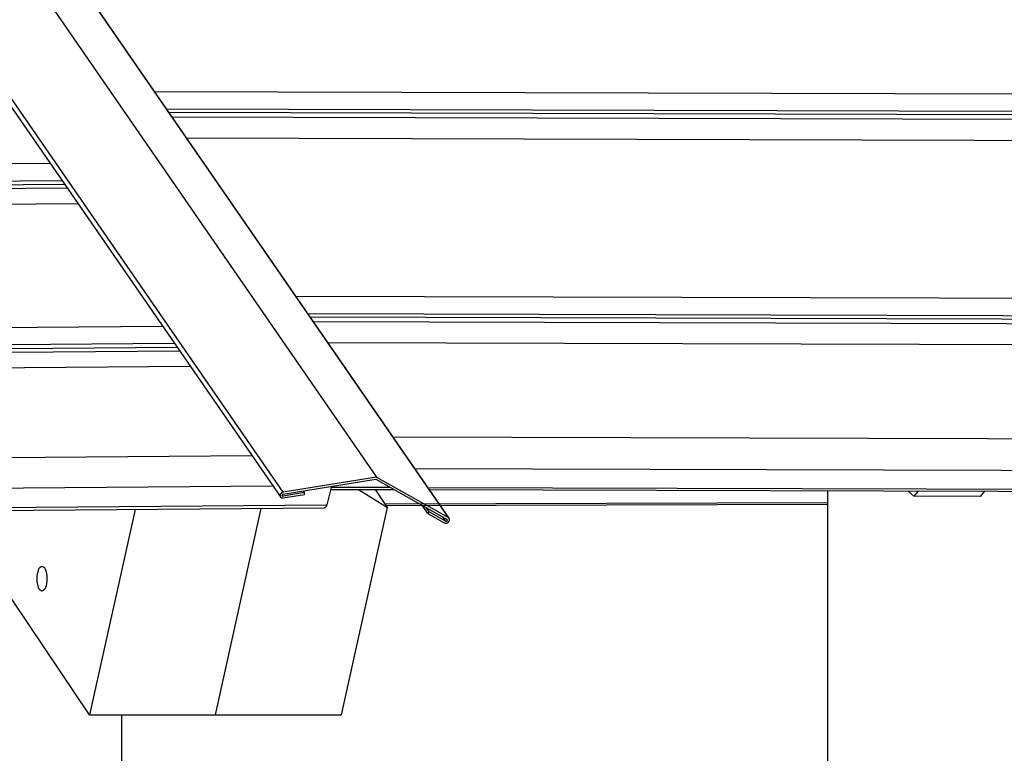
# Model space of a CAD drawing. Units: inches. Extents: x 53 to 157, y 80 to 217.
# Drawn here: x 114 to 118, y 205 to 208 of the extents above; entities that cross this region are included whole.
import ezdxf

# ---------------------------------------------------------------- set-up
doc = ezdxf.new("R2010")
doc.units = ezdxf.units.IN
doc.header["$MEASUREMENT"] = 0
doc.layers.add('Ebene 1', color=7, linetype='Continuous')

# ---------------------------------------------------------------- blocks, each defined once
blk = doc.blocks.new('block 2')
at = {"layer": 'Ebene 1', "color": 179, "lineweight": 25, "true_color": 0x1c1c1b}
for points in [[(110.3893, 212.7308), (114.7641, 206.3896)], [(114.7768, 206.411), (110.4168, 212.7308)], [(110.8719, 212.7308), (115.1863, 206.4771)], [(115.5021, 206.2989), (111.0648, 212.7308)], [(115.5055, 206.2959), (111.0661, 212.7308)], [(114.2102, 208.1735), (119.0931, 208.1596)], [(114.2631, 208.0967), (119.0898, 208.083)], [(114.2736, 208.0815), (119.0716, 208.068)], [(114.2873, 208.0616), (119.1024, 208.048)], [(114.3515, 207.9685), (119.2964, 207.9545)], [(100.3478, 207.7496), (113.7514, 207.8574)], [(100.1725, 207.6393), (113.8263, 207.749)], [(100.1981, 207.6553), (113.8154, 207.7648)], [(100.2256, 207.6727), (113.8036, 207.7818)], [(100.0623, 207.5698), (113.8733, 207.6809)], [(114.8311, 207.2734), (120.4875, 207.2574)], [(114.8841, 207.1965), (120.4842, 207.1808)], [(99.19, 207.0203), (114.2455, 207.1414)], [(114.8946, 207.1814), (120.466, 207.1657)], [(114.9083, 207.1615), (120.4968, 207.1458)], [(99.0678, 206.9434), (114.2976, 207.0658)], [(114.9725, 207.0684), (120.6908, 207.0523)], [(99.0147, 206.91), (114.3202, 207.033)], [(99.0403, 206.926), (114.3093, 207.0488)], [(98.9045, 206.8405), (114.3673, 206.9648)], [(115.2585, 206.6539), (121.5302, 206.6362)], [(98.2682, 206.4398), (114.6387, 206.5714)], [(115.3549, 206.5142), (121.5395, 206.4967)], [(114.7766, 206.4024), (115.1828, 206.4679)], [(115.1863, 206.4771), (114.7768, 206.411)], [(115.1828, 206.4679), (115.4962, 206.2912)], [(115.1863, 206.4771), (115.5021, 206.2989)], [(97.9435, 206.3045), (114.7298, 206.4393)], [(114.7768, 206.411), (114.776, 206.4109)], [(114.8705, 206.409), (114.7763, 206.3939)], [(114.8705, 206.409), (114.8651, 206.4167)], [(114.8702, 206.4004), (114.8705, 206.409)], [(114.9884, 206.4366), (114.9674, 206.3556)], [(114.9848, 206.4229), (115.264, 206.4221)], [(114.9875, 206.4331), (115.2458, 206.4324)], [(115.107, 206.4226), (115.2346, 206.3431)], [(115.2346, 206.3431), (115.1813, 206.4224)], [(115.4116, 206.4319), (121.4405, 206.415)], [(115.4186, 206.4218), (121.4096, 206.4048)], [(117.1679, 206.4168), (117.1679, 202.6689)], [(117.547, 206.3927), (117.5222, 206.4158)], [(117.5664, 206.4157), (117.547, 206.3927)], [(117.8584, 206.4148), (117.8391, 206.3919)], [(114.7711, 206.3853), (114.7718, 206.3852)], [(114.7718, 206.3973), (114.7718, 206.3973), (114.7718, 206.3972)], [(114.7718, 206.3973), (114.7718, 206.3973), (114.7718, 206.3972)], [(114.7763, 206.3939), (114.7724, 206.3996)], [(114.7749, 206.4019), (114.7751, 206.402)], [(114.776, 206.3853), (114.8702, 206.4004)], [(114.7763, 206.3939), (114.776, 206.3939)], [(115.2238, 206.3593), (117.1679, 206.3659)], [(117.8391, 206.3919), (117.547, 206.3927)], [(97.996, 206.2192), (114.9674, 206.3556)], [(98.021, 206.2053), (114.9567, 206.3416)], [(113.9248, 205.4318), (113.322, 206.3283)], [(114.1256, 206.3347), (113.9248, 205.4318)], [(114.4784, 205.4318), (114.6801, 206.3392)], [(114.6801, 206.3392), (114.6801, 206.3392)], [(114.9592, 206.342), (114.9589, 206.3419)], [(114.9674, 206.3556), (114.9671, 206.3548), (114.9669, 206.354), (114.9667, 206.3532), (114.9664, 206.3524), (114.9661, 206.3517), (114.9659, 206.3509), (114.9656, 206.3502), (114.9652, 206.3495), (114.9649, 206.3489), (114.9646, 206.3481), (114.9643, 206.3475), (114.9639, 206.3469), (114.9636, 206.3464), (114.9632, 206.3458), (114.9628, 206.3453), (114.9624, 206.3448), (114.9621, 206.3443)], [(115.0319, 205.4318), (115.2346, 206.3431)], [(115.2289, 206.3515), (117.1679, 206.3582)], [(115.4116, 206.3167), (115.3865, 206.3531)], [(115.4175, 206.3244), (115.405, 206.3427)], [(115.4175, 206.3244), (115.4116, 206.3167)], [(115.4116, 206.3167), (115.4842, 206.2758)], [(115.4901, 206.2835), (115.4175, 206.3244)], [(115.4901, 206.2835), (115.4776, 206.3016)], [(115.4842, 206.2758), (115.4848, 206.2755)], [(115.4916, 206.283), (115.4914, 206.2831)], [(115.4962, 206.2912), (115.4963, 206.291)], [(115.5055, 206.2961), (115.5051, 206.2965)], [(113.9248, 205.4318), (114.4784, 205.4318)], [(114.0666, 202.6689), (114.0666, 205.4318)], [(114.4784, 205.4318), (115.0319, 205.4318)]]:
    blk.add_lwpolyline(points, dxfattribs=at)
for points in [[(114.7652, 206.4038), (114.7651, 206.4035), (114.7648, 206.4032), (114.7647, 206.4029)], [(114.7652, 206.4038), (114.7651, 206.4035), (114.7648, 206.4032), (114.7647, 206.4029)], [(114.7658, 206.4046), (114.7656, 206.4043), (114.7653, 206.404), (114.7651, 206.4038)], [(114.7658, 206.4046), (114.7656, 206.4043), (114.7653, 206.404), (114.7651, 206.4038)], [(114.7664, 206.4053), (114.7663, 206.4051), (114.7659, 206.4047), (114.7658, 206.4045)], [(114.7664, 206.4053), (114.7663, 206.4051), (114.7659, 206.4047), (114.7658, 206.4045)], [(114.7671, 206.406), (114.767, 206.4059), (114.7666, 206.4054), (114.7664, 206.4053)], [(114.7671, 206.406), (114.767, 206.4059), (114.7666, 206.4054), (114.7664, 206.4053)], [(114.7678, 206.4066), (114.7677, 206.4065), (114.7672, 206.4061), (114.767, 206.4059)], [(114.7678, 206.4066), (114.7677, 206.4065), (114.7672, 206.4061), (114.767, 206.4059)], [(114.7685, 206.4073), (114.7683, 206.4072), (114.7679, 206.4068), (114.7677, 206.4066)], [(114.7685, 206.4073), (114.7683, 206.4072), (114.7679, 206.4068), (114.7677, 206.4066)], [(114.7693, 206.4078), (114.7692, 206.4078), (114.7688, 206.4074), (114.7685, 206.4073)], [(114.7693, 206.4078), (114.7692, 206.4078), (114.7688, 206.4074), (114.7685, 206.4073)], [(114.7702, 206.4084), (114.77, 206.4082), (114.7697, 206.408), (114.7694, 206.4078)], [(114.7702, 206.4084), (114.77, 206.4082), (114.7697, 206.408), (114.7694, 206.4078)], [(114.7709, 206.409), (114.7707, 206.4089), (114.7703, 206.4086), (114.7701, 206.4085)], [(114.7709, 206.409), (114.7707, 206.4089), (114.7703, 206.4086), (114.7701, 206.4085)], [(114.7719, 206.4093), (114.7716, 206.4093), (114.7712, 206.409), (114.771, 206.4089)], [(114.7719, 206.4093), (114.7716, 206.4093), (114.7712, 206.409), (114.771, 206.4089)], [(114.7726, 206.4098), (114.7724, 206.4097), (114.772, 206.4095), (114.7719, 206.4094)], [(114.7726, 206.4098), (114.7724, 206.4097), (114.772, 206.4095), (114.7719, 206.4094)], [(114.7735, 206.4101), (114.7732, 206.41), (114.7728, 206.4097), (114.7726, 206.4097)], [(114.7735, 206.4101), (114.7732, 206.41), (114.7728, 206.4097), (114.7726, 206.4097)], [(114.7744, 206.4104), (114.7742, 206.4103), (114.7737, 206.4101), (114.7735, 206.4101)], [(114.7744, 206.4104), (114.7742, 206.4103), (114.7737, 206.4101), (114.7735, 206.4101)], [(114.7751, 206.4106), (114.775, 206.4106), (114.7746, 206.4105), (114.7743, 206.4105)], [(114.7751, 206.4106), (114.775, 206.4106), (114.7746, 206.4105), (114.7743, 206.4105)], [(114.776, 206.4108), (114.7759, 206.4108), (114.7754, 206.4107), (114.7752, 206.4106)], [(114.776, 206.4108), (114.7759, 206.4108), (114.7754, 206.4107), (114.7752, 206.4106)], [(114.7624, 206.3966), (114.7624, 206.3965), (114.7623, 206.3961), (114.7623, 206.3958)], [(114.7624, 206.3966), (114.7624, 206.3965), (114.7623, 206.3961), (114.7623, 206.3958)], [(114.7623, 206.3951), (114.7623, 206.3949), (114.7624, 206.3946), (114.7624, 206.3943)], [(114.7623, 206.3951), (114.7623, 206.3949), (114.7624, 206.3946), (114.7624, 206.3943)], [(114.7625, 206.3973), (114.7625, 206.3971), (114.7624, 206.3968), (114.7624, 206.3966)], [(114.7625, 206.3973), (114.7625, 206.3971), (114.7624, 206.3968), (114.7624, 206.3966)], [(114.7624, 206.3944), (114.7624, 206.3942), (114.7625, 206.3939), (114.7625, 206.3937)], [(114.7624, 206.3944), (114.7624, 206.3942), (114.7625, 206.3939), (114.7625, 206.3937)], [(114.7627, 206.3981), (114.7626, 206.3979), (114.7625, 206.3976), (114.7625, 206.3973)], [(114.7627, 206.3981), (114.7626, 206.3979), (114.7625, 206.3976), (114.7625, 206.3973)], [(114.7625, 206.3936), (114.7625, 206.3934), (114.7626, 206.3931), (114.7627, 206.3929)], [(114.7625, 206.3936), (114.7625, 206.3934), (114.7626, 206.3931), (114.7627, 206.3929)], [(114.7628, 206.3989), (114.7627, 206.3987), (114.7627, 206.3984), (114.7626, 206.3981)], [(114.7628, 206.3989), (114.7627, 206.3987), (114.7627, 206.3984), (114.7626, 206.3981)], [(114.7627, 206.393), (114.7627, 206.3927), (114.7628, 206.3924), (114.7628, 206.3922)], [(114.7627, 206.393), (114.7627, 206.3927), (114.7628, 206.3924), (114.7628, 206.3922)], [(114.7631, 206.3997), (114.763, 206.3995), (114.7629, 206.3992), (114.7628, 206.3989)], [(114.7631, 206.3997), (114.763, 206.3995), (114.7629, 206.3992), (114.7628, 206.3989)], [(114.7629, 206.3922), (114.7629, 206.392), (114.7631, 206.3917), (114.7631, 206.3915)], [(114.7629, 206.3922), (114.7629, 206.392), (114.7631, 206.3917), (114.7631, 206.3915)], [(114.7634, 206.4006), (114.7633, 206.4004), (114.7631, 206.4001), (114.7631, 206.3997)], [(114.7634, 206.4006), (114.7633, 206.4004), (114.7631, 206.4001), (114.7631, 206.3997)], [(114.7631, 206.3915), (114.7632, 206.3914), (114.7634, 206.3911), (114.7635, 206.3908)], [(114.7631, 206.3915), (114.7632, 206.3914), (114.7634, 206.3911), (114.7635, 206.3908)], [(114.7638, 206.4013), (114.7637, 206.4012), (114.7635, 206.4008), (114.7634, 206.4005)], [(114.7638, 206.4013), (114.7637, 206.4012), (114.7635, 206.4008), (114.7634, 206.4005)], [(114.7635, 206.3908), (114.7635, 206.3906), (114.7637, 206.3903), (114.7638, 206.3901)], [(114.7635, 206.3908), (114.7635, 206.3906), (114.7637, 206.3903), (114.7638, 206.3901)], [(114.7642, 206.4021), (114.7642, 206.402), (114.7638, 206.4015), (114.7638, 206.4013)], [(114.7642, 206.4021), (114.7642, 206.402), (114.7638, 206.4015), (114.7638, 206.4013)], [(114.7638, 206.3901), (114.764, 206.3899), (114.7642, 206.3896), (114.7643, 206.3894)], [(114.7638, 206.3901), (114.764, 206.3899), (114.7642, 206.3896), (114.7643, 206.3894)], [(114.7647, 206.403), (114.7646, 206.4028), (114.7642, 206.4024), (114.7642, 206.4022)], [(114.7647, 206.403), (114.7646, 206.4028), (114.7642, 206.4024), (114.7642, 206.4022)], [(114.7642, 206.3895), (114.7643, 206.3893), (114.7646, 206.389), (114.7647, 206.3888)], [(114.7642, 206.3895), (114.7643, 206.3893), (114.7646, 206.389), (114.7647, 206.3888)], [(114.7647, 206.3888), (114.7648, 206.3887), (114.7651, 206.3884), (114.7653, 206.3883)], [(114.7647, 206.3888), (114.7648, 206.3887), (114.7651, 206.3884), (114.7653, 206.3883)], [(114.7654, 206.3883), (114.7655, 206.3881), (114.7658, 206.3879), (114.7659, 206.3877)], [(114.7654, 206.3883), (114.7655, 206.3881), (114.7658, 206.3879), (114.7659, 206.3877)], [(114.7659, 206.3877), (114.7661, 206.3877), (114.7664, 206.3873), (114.7666, 206.3872)], [(114.7659, 206.3877), (114.7661, 206.3877), (114.7664, 206.3873), (114.7666, 206.3872)], [(114.7666, 206.3872), (114.7667, 206.3871), (114.767, 206.3868), (114.7673, 206.3868)], [(114.7666, 206.3872), (114.7667, 206.3871), (114.767, 206.3868), (114.7673, 206.3868)], [(114.7672, 206.3868), (114.7674, 206.3866), (114.7677, 206.3865), (114.7679, 206.3864)], [(114.7672, 206.3868), (114.7674, 206.3866), (114.7677, 206.3865), (114.7679, 206.3864)], [(114.768, 206.3863), (114.7682, 206.3862), (114.7685, 206.3861), (114.7687, 206.386)], [(114.768, 206.3863), (114.7682, 206.3862), (114.7685, 206.3861), (114.7687, 206.386)], [(114.7687, 206.386), (114.7689, 206.3859), (114.7693, 206.3858), (114.7694, 206.3857)], [(114.7687, 206.386), (114.7689, 206.3859), (114.7693, 206.3858), (114.7694, 206.3857)], [(114.7694, 206.3857), (114.7697, 206.3857), (114.7701, 206.3856), (114.7703, 206.3856)], [(114.7694, 206.3857), (114.7697, 206.3857), (114.7701, 206.3856), (114.7703, 206.3856)], [(114.7703, 206.3855), (114.7704, 206.3854), (114.7708, 206.3853), (114.7711, 206.3853)], [(114.7703, 206.3855), (114.7704, 206.3854), (114.7708, 206.3853), (114.7711, 206.3853)], [(114.7717, 206.3977), (114.7717, 206.3976), (114.7717, 206.3974), (114.7717, 206.3973)], [(114.7717, 206.3977), (114.7717, 206.3976), (114.7717, 206.3974), (114.7717, 206.3973)], [(114.7717, 206.3972), (114.7717, 206.3971), (114.7717, 206.397), (114.7717, 206.397)], [(114.7717, 206.3972), (114.7717, 206.3971), (114.7717, 206.397), (114.7717, 206.397)], [(114.7719, 206.3984), (114.7719, 206.3983), (114.7719, 206.3981), (114.7718, 206.3981)], [(114.7719, 206.3984), (114.7719, 206.3983), (114.7719, 206.3981), (114.7718, 206.3981)], [(114.7719, 206.3979), (114.7719, 206.3978), (114.7718, 206.3977), (114.7718, 206.3976)], [(114.7719, 206.3979), (114.7719, 206.3978), (114.7718, 206.3977), (114.7718, 206.3976)], [(114.7718, 206.397), (114.7718, 206.3968), (114.7719, 206.3967), (114.7719, 206.3966)], [(114.7718, 206.397), (114.7718, 206.3968), (114.7719, 206.3967), (114.7719, 206.3966)], [(114.7718, 206.3853), (114.772, 206.3853), (114.7725, 206.3852), (114.7728, 206.3852)], [(114.7718, 206.3853), (114.772, 206.3853), (114.7725, 206.3852), (114.7728, 206.3852)], [(114.7719, 206.3981), (114.7719, 206.3981), (114.7719, 206.398), (114.7719, 206.3979)], [(114.7719, 206.3981), (114.7719, 206.3981), (114.7719, 206.398), (114.7719, 206.3979)], [(114.7719, 206.3966), (114.7719, 206.3965), (114.7719, 206.3965), (114.7719, 206.3964)], [(114.7719, 206.3966), (114.7719, 206.3965), (114.7719, 206.3965), (114.7719, 206.3964)], [(114.7719, 206.3964), (114.7719, 206.3964), (114.772, 206.3962), (114.772, 206.3962)], [(114.7719, 206.3964), (114.7719, 206.3964), (114.772, 206.3962), (114.772, 206.3962)], [(114.772, 206.399), (114.772, 206.3989), (114.772, 206.3988), (114.772, 206.3987)], [(114.772, 206.399), (114.772, 206.3989), (114.772, 206.3988), (114.772, 206.3987)], [(114.772, 206.3987), (114.772, 206.3986), (114.772, 206.3985), (114.772, 206.3985)], [(114.772, 206.3987), (114.772, 206.3986), (114.772, 206.3985), (114.772, 206.3985)], [(114.772, 206.3962), (114.772, 206.3961), (114.772, 206.396), (114.772, 206.3959)], [(114.772, 206.3962), (114.772, 206.3961), (114.772, 206.396), (114.772, 206.3959)], [(114.772, 206.3959), (114.772, 206.3958), (114.7721, 206.3958), (114.7721, 206.3957)], [(114.772, 206.3959), (114.772, 206.3958), (114.7721, 206.3958), (114.7721, 206.3957)], [(114.772, 206.3957), (114.7721, 206.3956), (114.7722, 206.3955), (114.7722, 206.3954)], [(114.772, 206.3957), (114.7721, 206.3956), (114.7722, 206.3955), (114.7722, 206.3954)], [(114.7723, 206.3992), (114.7722, 206.3991), (114.7721, 206.399), (114.7721, 206.3989)], [(114.7723, 206.3992), (114.7722, 206.3991), (114.7721, 206.399), (114.7721, 206.3989)], [(114.7724, 206.3995), (114.7724, 206.3995), (114.7723, 206.3993), (114.7722, 206.3992)], [(114.7724, 206.3995), (114.7724, 206.3995), (114.7723, 206.3993), (114.7722, 206.3992)], [(114.7723, 206.3955), (114.7723, 206.3954), (114.7724, 206.3954), (114.7724, 206.3953)], [(114.7723, 206.3955), (114.7723, 206.3954), (114.7724, 206.3954), (114.7724, 206.3953)], [(114.7726, 206.3997), (114.7725, 206.3996), (114.7724, 206.3996), (114.7724, 206.3995)], [(114.7726, 206.3997), (114.7725, 206.3996), (114.7724, 206.3996), (114.7724, 206.3995)], [(114.7724, 206.3953), (114.7724, 206.3952), (114.7725, 206.3951), (114.7726, 206.395)], [(114.7724, 206.3953), (114.7724, 206.3952), (114.7725, 206.3951), (114.7726, 206.395)], [(114.7727, 206.4001), (114.7727, 206.3999), (114.7725, 206.3998), (114.7725, 206.3997)], [(114.7727, 206.4001), (114.7727, 206.3999), (114.7725, 206.3998), (114.7725, 206.3997)], [(114.7726, 206.395), (114.7726, 206.395), (114.7727, 206.395), (114.7728, 206.3949)], [(114.7726, 206.395), (114.7726, 206.395), (114.7727, 206.395), (114.7728, 206.3949)], [(114.7729, 206.4003), (114.7728, 206.4002), (114.7728, 206.4001), (114.7727, 206.4001)], [(114.7729, 206.4003), (114.7728, 206.4002), (114.7728, 206.4001), (114.7727, 206.4001)], [(114.7728, 206.3949), (114.7728, 206.3948), (114.7729, 206.3947), (114.7729, 206.3947)], [(114.7728, 206.3949), (114.7728, 206.3948), (114.7729, 206.3947), (114.7729, 206.3947)], [(114.7732, 206.4005), (114.7731, 206.4004), (114.773, 206.4004), (114.7729, 206.4003)], [(114.7732, 206.4005), (114.7731, 206.4004), (114.773, 206.4004), (114.7729, 206.4003)], [(114.7729, 206.3946), (114.773, 206.3946), (114.7731, 206.3946), (114.7732, 206.3945)], [(114.7729, 206.3946), (114.773, 206.3946), (114.7731, 206.3946), (114.7732, 206.3945)], [(114.7734, 206.4008), (114.7733, 206.4007), (114.7732, 206.4006), (114.7732, 206.4005)], [(114.7734, 206.4008), (114.7733, 206.4007), (114.7732, 206.4006), (114.7732, 206.4005)], [(114.7732, 206.3945), (114.7732, 206.3945), (114.7733, 206.3944), (114.7734, 206.3943)], [(114.7732, 206.3945), (114.7732, 206.3945), (114.7733, 206.3944), (114.7734, 206.3943)], [(114.7735, 206.401), (114.7735, 206.4009), (114.7734, 206.4008), (114.7733, 206.4008)], [(114.7735, 206.401), (114.7735, 206.4009), (114.7734, 206.4008), (114.7733, 206.4008)], [(114.7734, 206.3943), (114.7735, 206.3942), (114.7735, 206.3942), (114.7736, 206.3942)], [(114.7734, 206.3943), (114.7735, 206.3942), (114.7735, 206.3942), (114.7736, 206.3942)], [(114.7735, 206.3942), (114.7736, 206.3942), (114.7737, 206.3942), (114.7738, 206.3942)], [(114.7735, 206.3942), (114.7736, 206.3942), (114.7737, 206.3942), (114.7738, 206.3942)], [(114.7739, 206.4011), (114.7738, 206.4011), (114.7736, 206.4009), (114.7736, 206.4009)], [(114.7739, 206.4011), (114.7738, 206.4011), (114.7736, 206.4009), (114.7736, 206.4009)], [(114.7741, 206.4013), (114.774, 206.4012), (114.7739, 206.4012), (114.7739, 206.4012)], [(114.7741, 206.4013), (114.774, 206.4012), (114.7739, 206.4012), (114.7739, 206.4012)], [(114.7739, 206.3942), (114.7739, 206.3942), (114.7741, 206.3941), (114.7742, 206.3941)], [(114.7739, 206.3942), (114.7739, 206.3942), (114.7741, 206.3941), (114.7742, 206.3941)], [(114.7744, 206.4016), (114.7743, 206.4015), (114.7742, 206.4014), (114.7741, 206.4013)], [(114.7744, 206.4016), (114.7743, 206.4015), (114.7742, 206.4014), (114.7741, 206.4013)], [(114.7741, 206.3941), (114.7742, 206.394), (114.7743, 206.394), (114.7744, 206.394)], [(114.7741, 206.3941), (114.7742, 206.394), (114.7743, 206.394), (114.7744, 206.394)], [(114.7746, 206.4017), (114.7745, 206.4016), (114.7744, 206.4016), (114.7743, 206.4016)], [(114.7746, 206.4017), (114.7745, 206.4016), (114.7744, 206.4016), (114.7743, 206.4016)], [(114.7743, 206.3852), (114.7748, 206.3852), (114.7757, 206.3853), (114.7761, 206.3853)], [(114.7743, 206.3852), (114.7748, 206.3852), (114.7757, 206.3853), (114.7761, 206.3853)], [(114.7744, 206.394), (114.7745, 206.3939), (114.7746, 206.3939), (114.7747, 206.3939)], [(114.7744, 206.394), (114.7745, 206.3939), (114.7746, 206.3939), (114.7747, 206.3939)], [(114.7749, 206.4019), (114.7748, 206.4019), (114.7747, 206.4018), (114.7747, 206.4017)], [(114.7749, 206.4019), (114.7748, 206.4019), (114.7747, 206.4018), (114.7747, 206.4017)], [(114.7747, 206.3939), (114.7747, 206.3939), (114.7749, 206.3939), (114.775, 206.3939)], [(114.7747, 206.3939), (114.7747, 206.3939), (114.7749, 206.3939), (114.775, 206.3939)], [(114.7749, 206.3939), (114.775, 206.3939), (114.7751, 206.3939), (114.7751, 206.3939)], [(114.7749, 206.3939), (114.775, 206.3939), (114.7751, 206.3939), (114.7751, 206.3939)], [(114.7755, 206.402), (114.7754, 206.402), (114.7752, 206.402), (114.7751, 206.402)], [(114.7755, 206.402), (114.7754, 206.402), (114.7752, 206.402), (114.7751, 206.402)], [(114.7752, 206.3939), (114.7753, 206.3939), (114.7754, 206.3939), (114.7755, 206.3939)], [(114.7752, 206.3939), (114.7753, 206.3939), (114.7754, 206.3939), (114.7755, 206.3939)], [(114.7759, 206.4022), (114.7758, 206.4022), (114.7756, 206.4021), (114.7755, 206.4021)], [(114.7759, 206.4022), (114.7758, 206.4022), (114.7756, 206.4021), (114.7755, 206.4021)], [(114.7755, 206.3939), (114.7756, 206.3939), (114.7757, 206.3939), (114.7758, 206.3939)], [(114.7755, 206.3939), (114.7756, 206.3939), (114.7757, 206.3939), (114.7758, 206.3939)], [(114.7758, 206.3939), (114.7759, 206.3939), (114.776, 206.3939), (114.776, 206.3939)], [(114.7758, 206.3939), (114.7759, 206.3939), (114.776, 206.3939), (114.776, 206.3939)], [(114.7766, 206.4024), (114.7764, 206.4024), (114.7761, 206.4024), (114.7759, 206.4023)], [(114.7766, 206.4024), (114.7764, 206.4024), (114.7761, 206.4024), (114.7759, 206.4023)], [(114.9568, 206.3416), (114.957, 206.3416), (114.9574, 206.3416), (114.9577, 206.3416)], [(114.9568, 206.3416), (114.957, 206.3416), (114.9574, 206.3416), (114.9577, 206.3416)], [(114.9577, 206.3416), (114.9579, 206.3416), (114.9582, 206.3417), (114.9584, 206.3417)], [(114.9577, 206.3416), (114.9579, 206.3416), (114.9582, 206.3417), (114.9584, 206.3417)], [(114.9584, 206.3418), (114.9585, 206.3418), (114.9587, 206.3419), (114.9588, 206.3419)], [(114.9584, 206.3418), (114.9585, 206.3418), (114.9587, 206.3419), (114.9588, 206.3419)], [(114.9592, 206.3421), (114.9593, 206.3421), (114.9595, 206.3422), (114.9596, 206.3422)], [(114.9592, 206.3421), (114.9593, 206.3421), (114.9595, 206.3422), (114.9596, 206.3422)], [(114.9596, 206.3423), (114.9597, 206.3424), (114.9599, 206.3425), (114.9601, 206.3427)], [(114.9596, 206.3423), (114.9597, 206.3424), (114.9599, 206.3425), (114.9601, 206.3427)], [(114.96, 206.3427), (114.9601, 206.3427), (114.9603, 206.3427), (114.9604, 206.3428)], [(114.96, 206.3427), (114.9601, 206.3427), (114.9603, 206.3427), (114.9604, 206.3428)], [(114.9605, 206.3428), (114.9605, 206.3429), (114.9607, 206.343), (114.9609, 206.3431)], [(114.9605, 206.3428), (114.9605, 206.3429), (114.9607, 206.343), (114.9609, 206.3431)], [(114.9609, 206.3431), (114.961, 206.3433), (114.9612, 206.3434), (114.9613, 206.3434)], [(114.9609, 206.3431), (114.961, 206.3433), (114.9612, 206.3434), (114.9613, 206.3434)], [(114.9613, 206.3436), (114.9613, 206.3437), (114.9616, 206.3438), (114.9617, 206.3439)], [(114.9613, 206.3436), (114.9613, 206.3437), (114.9616, 206.3438), (114.9617, 206.3439)], [(114.9616, 206.3439), (114.9617, 206.344), (114.9619, 206.3442), (114.962, 206.3443)], [(114.9616, 206.3439), (114.9617, 206.344), (114.9619, 206.3442), (114.962, 206.3443)], [(115.4848, 206.2755), (115.485, 206.2754), (115.4853, 206.2752), (115.4855, 206.2751)], [(115.4848, 206.2755), (115.485, 206.2754), (115.4853, 206.2752), (115.4855, 206.2751)], [(115.4855, 206.2752), (115.4857, 206.2751), (115.4861, 206.275), (115.4862, 206.275)], [(115.4855, 206.2752), (115.4857, 206.2751), (115.4861, 206.275), (115.4862, 206.275)], [(115.4862, 206.275), (115.4864, 206.275), (115.4868, 206.2748), (115.4869, 206.2747)], [(115.4862, 206.275), (115.4864, 206.275), (115.4868, 206.2748), (115.4869, 206.2747)], [(115.4869, 206.2747), (115.4872, 206.2746), (115.4876, 206.2744), (115.4877, 206.2744)], [(115.4869, 206.2747), (115.4872, 206.2746), (115.4876, 206.2744), (115.4877, 206.2744)], [(115.4877, 206.2745), (115.488, 206.2745), (115.4884, 206.2744), (115.4886, 206.2744)], [(115.4877, 206.2745), (115.488, 206.2745), (115.4884, 206.2744), (115.4886, 206.2744)], [(115.4886, 206.2744), (115.4888, 206.2744), (115.4892, 206.2744), (115.4895, 206.2744)], [(115.4886, 206.2744), (115.4888, 206.2744), (115.4892, 206.2744), (115.4895, 206.2744)], [(115.4902, 206.2835), (115.4904, 206.2835), (115.4905, 206.2833), (115.4907, 206.2833)], [(115.4902, 206.2835), (115.4904, 206.2835), (115.4905, 206.2833), (115.4907, 206.2833)], [(115.4904, 206.2744), (115.4906, 206.2744), (115.491, 206.2744), (115.4912, 206.2744)], [(115.4904, 206.2744), (115.4906, 206.2744), (115.491, 206.2744), (115.4912, 206.2744)], [(115.4907, 206.2833), (115.4908, 206.2833), (115.491, 206.2832), (115.4911, 206.2832)], [(115.4907, 206.2833), (115.4908, 206.2833), (115.491, 206.2832), (115.4911, 206.2832)], [(115.4911, 206.2832), (115.4911, 206.2832), (115.4913, 206.2831), (115.4914, 206.2831)], [(115.4911, 206.2832), (115.4911, 206.2832), (115.4913, 206.2831), (115.4914, 206.2831)], [(115.4912, 206.2744), (115.4915, 206.2744), (115.4919, 206.2744), (115.4922, 206.2744)], [(115.4912, 206.2744), (115.4915, 206.2744), (115.4919, 206.2744), (115.4922, 206.2744)], [(115.4916, 206.2831), (115.4917, 206.2831), (115.4919, 206.2831), (115.4919, 206.2831)], [(115.4916, 206.2831), (115.4917, 206.2831), (115.4919, 206.2831), (115.4919, 206.2831)], [(115.4919, 206.283), (115.4919, 206.283), (115.4921, 206.283), (115.4922, 206.283)], [(115.4919, 206.283), (115.4919, 206.283), (115.4921, 206.283), (115.4922, 206.283)], [(115.4922, 206.283), (115.4923, 206.283), (115.4924, 206.283), (115.4925, 206.283)], [(115.4922, 206.283), (115.4923, 206.283), (115.4924, 206.283), (115.4925, 206.283)], [(115.4922, 206.2744), (115.4924, 206.2744), (115.4928, 206.2745), (115.4931, 206.2745)], [(115.4922, 206.2744), (115.4924, 206.2744), (115.4928, 206.2745), (115.4931, 206.2745)], [(115.4925, 206.283), (115.4926, 206.283), (115.4927, 206.2831), (115.4928, 206.2831)], [(115.4925, 206.283), (115.4926, 206.283), (115.4927, 206.2831), (115.4928, 206.2831)], [(115.4928, 206.2831), (115.4929, 206.2831), (115.4931, 206.2831), (115.4931, 206.2831)], [(115.4928, 206.2831), (115.4929, 206.2831), (115.4931, 206.2831), (115.4931, 206.2831)], [(115.4931, 206.2831), (115.4931, 206.2831), (115.4933, 206.2832), (115.4934, 206.2832)], [(115.4931, 206.2831), (115.4931, 206.2831), (115.4933, 206.2832), (115.4934, 206.2832)], [(115.4931, 206.2745), (115.4932, 206.2745), (115.4939, 206.2747), (115.494, 206.2747)], [(115.4931, 206.2745), (115.4932, 206.2745), (115.4939, 206.2747), (115.494, 206.2747)], [(115.4935, 206.2833), (115.4935, 206.2833), (115.4937, 206.2833), (115.4938, 206.2833)], [(115.4935, 206.2833), (115.4935, 206.2833), (115.4937, 206.2833), (115.4938, 206.2833)], [(115.4938, 206.2832), (115.4938, 206.2833), (115.494, 206.2833), (115.494, 206.2833)], [(115.4938, 206.2832), (115.4938, 206.2833), (115.494, 206.2833), (115.494, 206.2833)], [(115.494, 206.2833), (115.4941, 206.2833), (115.4942, 206.2834), (115.4943, 206.2834)], [(115.494, 206.2833), (115.4941, 206.2833), (115.4942, 206.2834), (115.4943, 206.2834)], [(115.4941, 206.2747), (115.4942, 206.2747), (115.4948, 206.275), (115.495, 206.275)], [(115.4941, 206.2747), (115.4942, 206.2747), (115.4948, 206.275), (115.495, 206.275)], [(115.4943, 206.2835), (115.4944, 206.2835), (115.4946, 206.2837), (115.4946, 206.2837)], [(115.4943, 206.2835), (115.4944, 206.2835), (115.4946, 206.2837), (115.4946, 206.2837)], [(115.4946, 206.2837), (115.4946, 206.2837), (115.4948, 206.2837), (115.4949, 206.2837)], [(115.4946, 206.2837), (115.4946, 206.2837), (115.4948, 206.2837), (115.4949, 206.2837)], [(115.495, 206.2837), (115.495, 206.2837), (115.4951, 206.2839), (115.4952, 206.2839)], [(115.495, 206.2837), (115.495, 206.2837), (115.4951, 206.2839), (115.4952, 206.2839)], [(115.495, 206.275), (115.4951, 206.2751), (115.4956, 206.2752), (115.4958, 206.2753)], [(115.495, 206.275), (115.4951, 206.2751), (115.4956, 206.2752), (115.4958, 206.2753)], [(115.4952, 206.284), (115.4953, 206.284), (115.4954, 206.2841), (115.4955, 206.2841)], [(115.4952, 206.284), (115.4953, 206.284), (115.4954, 206.2841), (115.4955, 206.2841)], [(115.4954, 206.2841), (115.4955, 206.2843), (115.4956, 206.2843), (115.4957, 206.2843)], [(115.4954, 206.2841), (115.4955, 206.2843), (115.4956, 206.2843), (115.4957, 206.2843)], [(115.4957, 206.2844), (115.4958, 206.2844), (115.4958, 206.2844), (115.4959, 206.2845)], [(115.4957, 206.2844), (115.4958, 206.2844), (115.4958, 206.2844), (115.4959, 206.2845)], [(115.4959, 206.2845), (115.496, 206.2846), (115.4961, 206.2847), (115.4962, 206.2848)], [(115.4959, 206.2845), (115.496, 206.2846), (115.4961, 206.2847), (115.4962, 206.2848)], [(115.4959, 206.2752), (115.4961, 206.2753), (115.4966, 206.2755), (115.4968, 206.2756)], [(115.4959, 206.2752), (115.4961, 206.2753), (115.4966, 206.2755), (115.4968, 206.2756)], [(115.4962, 206.2847), (115.4962, 206.2848), (115.4963, 206.2848), (115.4964, 206.2848)], [(115.4962, 206.2847), (115.4962, 206.2848), (115.4963, 206.2848), (115.4964, 206.2848)], [(115.4965, 206.2909), (115.4965, 206.291), (115.4963, 206.291), (115.4963, 206.291)], [(115.4965, 206.2909), (115.4965, 206.291), (115.4963, 206.291), (115.4963, 206.291)], [(115.4964, 206.2848), (115.4965, 206.2849), (115.4966, 206.285), (115.4966, 206.2851)], [(115.4964, 206.2848), (115.4965, 206.2849), (115.4966, 206.285), (115.4966, 206.2851)], [(115.4967, 206.2907), (115.4966, 206.2908), (115.4966, 206.2908), (115.4965, 206.2909)], [(115.4967, 206.2907), (115.4966, 206.2908), (115.4966, 206.2908), (115.4965, 206.2909)], [(115.4966, 206.2852), (115.4966, 206.2852), (115.4967, 206.2852), (115.4968, 206.2853)], [(115.4966, 206.2852), (115.4966, 206.2852), (115.4967, 206.2852), (115.4968, 206.2853)], [(115.4969, 206.2906), (115.4969, 206.2906), (115.4968, 206.2906), (115.4967, 206.2907)], [(115.4969, 206.2906), (115.4969, 206.2906), (115.4968, 206.2906), (115.4967, 206.2907)], [(115.4967, 206.2853), (115.4968, 206.2854), (115.4969, 206.2855), (115.4969, 206.2856)], [(115.4967, 206.2853), (115.4968, 206.2854), (115.4969, 206.2855), (115.4969, 206.2856)], [(115.4967, 206.2757), (115.497, 206.2757), (115.4974, 206.276), (115.4977, 206.2761)], [(115.4967, 206.2757), (115.497, 206.2757), (115.4974, 206.276), (115.4977, 206.2761)], [(115.497, 206.2904), (115.497, 206.2905), (115.497, 206.2906), (115.4969, 206.2906)], [(115.497, 206.2904), (115.497, 206.2905), (115.497, 206.2906), (115.4969, 206.2906)], [(115.4969, 206.2856), (115.4969, 206.2856), (115.497, 206.2857), (115.497, 206.2858)], [(115.4969, 206.2856), (115.4969, 206.2856), (115.497, 206.2857), (115.497, 206.2858)], [(115.4972, 206.2902), (115.4972, 206.2903), (115.4971, 206.2903), (115.497, 206.2903)], [(115.4972, 206.2902), (115.4972, 206.2903), (115.4971, 206.2903), (115.497, 206.2903)], [(115.497, 206.2858), (115.4971, 206.2859), (115.4972, 206.286), (115.4972, 206.286)], [(115.497, 206.2858), (115.4971, 206.2859), (115.4972, 206.286), (115.4972, 206.286)], [(115.4974, 206.29), (115.4974, 206.2901), (115.4973, 206.2902), (115.4972, 206.2902)], [(115.4974, 206.29), (115.4974, 206.2901), (115.4973, 206.2902), (115.4972, 206.2902)], [(115.4972, 206.286), (115.4973, 206.286), (115.4974, 206.2862), (115.4974, 206.2863)], [(115.4972, 206.286), (115.4973, 206.286), (115.4974, 206.2862), (115.4974, 206.2863)], [(115.4974, 206.2899), (115.4974, 206.2899), (115.4974, 206.2899), (115.4973, 206.29)], [(115.4974, 206.2899), (115.4974, 206.2899), (115.4974, 206.2899), (115.4973, 206.29)], [(115.4974, 206.2865), (115.4975, 206.2866), (115.4975, 206.2868), (115.4976, 206.2868)], [(115.4974, 206.2865), (115.4975, 206.2866), (115.4975, 206.2868), (115.4976, 206.2868)], [(115.4974, 206.2863), (115.4974, 206.2864), (115.4975, 206.2864), (115.4975, 206.2865)], [(115.4974, 206.2863), (115.4974, 206.2864), (115.4975, 206.2864), (115.4975, 206.2865)], [(115.4976, 206.2895), (115.4976, 206.2895), (115.4975, 206.2897), (115.4975, 206.2899)], [(115.4976, 206.2895), (115.4976, 206.2895), (115.4975, 206.2897), (115.4975, 206.2899)], [(115.4976, 206.2892), (115.4976, 206.2893), (115.4975, 206.2895), (115.4975, 206.2895)], [(115.4976, 206.2892), (115.4976, 206.2893), (115.4975, 206.2895), (115.4975, 206.2895)], [(115.4976, 206.2868), (115.4976, 206.2869), (115.4977, 206.287), (115.4977, 206.2871)], [(115.4976, 206.2868), (115.4976, 206.2869), (115.4977, 206.287), (115.4977, 206.2871)], [(115.4977, 206.289), (115.4977, 206.2891), (115.4977, 206.2892), (115.4977, 206.2893)], [(115.4977, 206.289), (115.4977, 206.2891), (115.4977, 206.2892), (115.4977, 206.2893)], [(115.4977, 206.2887), (115.4977, 206.2888), (115.4977, 206.289), (115.4977, 206.2891)], [(115.4977, 206.2887), (115.4977, 206.2888), (115.4977, 206.289), (115.4977, 206.2891)], [(115.4978, 206.2885), (115.4978, 206.2886), (115.4977, 206.2887), (115.4977, 206.2888)], [(115.4978, 206.2885), (115.4978, 206.2886), (115.4977, 206.2887), (115.4977, 206.2888)], [(115.4977, 206.2874), (115.4977, 206.2874), (115.4978, 206.2875), (115.4978, 206.2876)], [(115.4977, 206.2874), (115.4977, 206.2874), (115.4978, 206.2875), (115.4978, 206.2876)], [(115.4977, 206.2871), (115.4977, 206.2872), (115.4977, 206.2874), (115.4977, 206.2874)], [(115.4977, 206.2871), (115.4977, 206.2872), (115.4977, 206.2874), (115.4977, 206.2874)], [(115.4977, 206.276), (115.4979, 206.2761), (115.4983, 206.2764), (115.4985, 206.2765)], [(115.4977, 206.276), (115.4979, 206.2761), (115.4983, 206.2764), (115.4985, 206.2765)], [(115.4978, 206.2876), (115.4978, 206.2877), (115.4978, 206.2879), (115.4978, 206.2879)], [(115.4978, 206.2876), (115.4978, 206.2877), (115.4978, 206.2879), (115.4978, 206.2879)], [(115.4985, 206.2766), (115.4987, 206.2767), (115.4991, 206.2769), (115.4993, 206.2771)], [(115.4985, 206.2766), (115.4987, 206.2767), (115.4991, 206.2769), (115.4993, 206.2771)], [(115.4993, 206.277), (115.4996, 206.2771), (115.4999, 206.2775), (115.5001, 206.2776)], [(115.4993, 206.277), (115.4996, 206.2771), (115.4999, 206.2775), (115.5001, 206.2776)], [(115.5002, 206.2776), (115.5004, 206.2778), (115.5007, 206.278), (115.5009, 206.2782)], [(115.5002, 206.2776), (115.5004, 206.2778), (115.5007, 206.278), (115.5009, 206.2782)], [(115.5008, 206.2782), (115.5011, 206.2783), (115.5014, 206.2786), (115.5016, 206.2787)], [(115.5008, 206.2782), (115.5011, 206.2783), (115.5014, 206.2786), (115.5016, 206.2787)], [(115.5016, 206.2787), (115.5018, 206.2789), (115.5021, 206.2791), (115.5023, 206.2793)], [(115.5016, 206.2787), (115.5018, 206.2789), (115.5021, 206.2791), (115.5023, 206.2793)], [(115.5035, 206.298), (115.5032, 206.2983), (115.5024, 206.2987), (115.5021, 206.2989)], [(115.5035, 206.298), (115.5032, 206.2983), (115.5024, 206.2987), (115.5021, 206.2989)], [(115.5022, 206.2794), (115.5024, 206.2794), (115.5027, 206.2798), (115.5028, 206.28)], [(115.5022, 206.2794), (115.5024, 206.2794), (115.5027, 206.2798), (115.5028, 206.28)], [(115.5029, 206.28), (115.5031, 206.2801), (115.5033, 206.2804), (115.5035, 206.2806)], [(115.5029, 206.28), (115.5031, 206.2801), (115.5033, 206.2804), (115.5035, 206.2806)], [(115.5044, 206.2971), (115.5042, 206.2974), (115.5038, 206.2977), (115.5035, 206.2979)], [(115.5044, 206.2971), (115.5042, 206.2974), (115.5038, 206.2977), (115.5035, 206.2979)], [(115.5035, 206.2806), (115.5036, 206.2808), (115.5039, 206.2812), (115.504, 206.2813)], [(115.5035, 206.2806), (115.5036, 206.2808), (115.5039, 206.2812), (115.504, 206.2813)], [(115.504, 206.2813), (115.5041, 206.2814), (115.5044, 206.2817), (115.5045, 206.2819)], [(115.504, 206.2813), (115.5041, 206.2814), (115.5044, 206.2817), (115.5045, 206.2819)], [(115.505, 206.2965), (115.5048, 206.2967), (115.5046, 206.2969), (115.5044, 206.2971)], [(115.505, 206.2965), (115.5048, 206.2967), (115.5046, 206.2969), (115.5044, 206.2971)], [(115.5044, 206.2819), (115.5046, 206.2821), (115.5048, 206.2825), (115.5049, 206.2827)], [(115.5044, 206.2819), (115.5046, 206.2821), (115.5048, 206.2825), (115.5049, 206.2827)], [(115.5049, 206.2825), (115.5051, 206.2828), (115.5053, 206.2831), (115.5054, 206.2833)], [(115.5049, 206.2825), (115.5051, 206.2828), (115.5053, 206.2831), (115.5054, 206.2833)], [(115.5058, 206.2953), (115.5057, 206.2955), (115.5055, 206.2958), (115.5054, 206.2961)], [(115.5058, 206.2953), (115.5057, 206.2955), (115.5055, 206.2958), (115.5054, 206.2961)], [(115.5054, 206.2834), (115.5055, 206.2837), (115.5057, 206.284), (115.5058, 206.2841)], [(115.5054, 206.2834), (115.5055, 206.2837), (115.5057, 206.284), (115.5058, 206.2841)], [(115.5063, 206.2947), (115.5061, 206.2949), (115.5059, 206.2953), (115.5059, 206.2954)], [(115.5063, 206.2947), (115.5061, 206.2949), (115.5059, 206.2953), (115.5059, 206.2954)], [(115.5059, 206.2841), (115.5059, 206.2843), (115.5062, 206.2847), (115.5062, 206.2848)], [(115.5059, 206.2841), (115.5059, 206.2843), (115.5062, 206.2847), (115.5062, 206.2848)], [(115.5065, 206.2939), (115.5064, 206.2941), (115.5063, 206.2944), (115.5062, 206.2946)], [(115.5065, 206.2939), (115.5064, 206.2941), (115.5063, 206.2944), (115.5062, 206.2946)], [(115.5062, 206.2849), (115.5063, 206.2851), (115.5064, 206.2855), (115.5065, 206.2857)], [(115.5062, 206.2849), (115.5063, 206.2851), (115.5064, 206.2855), (115.5065, 206.2857)], [(115.5067, 206.2932), (115.5067, 206.2934), (115.5066, 206.2937), (115.5065, 206.2939)], [(115.5067, 206.2932), (115.5067, 206.2934), (115.5066, 206.2937), (115.5065, 206.2939)], [(115.5065, 206.2857), (115.5066, 206.286), (115.5067, 206.2864), (115.5067, 206.2866)], [(115.5065, 206.2857), (115.5066, 206.286), (115.5067, 206.2864), (115.5067, 206.2866)], [(115.507, 206.2925), (115.5069, 206.2926), (115.5068, 206.293), (115.5067, 206.2932)], [(115.507, 206.2925), (115.5069, 206.2926), (115.5068, 206.293), (115.5067, 206.2932)], [(115.5067, 206.2865), (115.5068, 206.2868), (115.5069, 206.2872), (115.507, 206.2874)], [(115.5067, 206.2865), (115.5068, 206.2868), (115.5069, 206.2872), (115.507, 206.2874)], [(115.507, 206.2916), (115.507, 206.2918), (115.507, 206.2922), (115.507, 206.2924)], [(115.507, 206.2916), (115.507, 206.2918), (115.507, 206.2922), (115.507, 206.2924)], [(115.507, 206.2883), (115.507, 206.2884), (115.5071, 206.2889), (115.5071, 206.2891)], [(115.507, 206.2883), (115.507, 206.2884), (115.5071, 206.2889), (115.5071, 206.2891)], [(115.507, 206.2874), (115.507, 206.2876), (115.5071, 206.288), (115.5071, 206.2883)], [(115.507, 206.2874), (115.507, 206.2876), (115.5071, 206.288), (115.5071, 206.2883)], [(115.5072, 206.2907), (115.5072, 206.291), (115.5071, 206.2914), (115.5071, 206.2916)], [(115.5072, 206.2907), (115.5072, 206.291), (115.5071, 206.2914), (115.5071, 206.2916)], [(115.5071, 206.2891), (115.5071, 206.2893), (115.5072, 206.2897), (115.5072, 206.2899)], [(115.5071, 206.2891), (115.5071, 206.2893), (115.5072, 206.2897), (115.5072, 206.2899)]]:
    blk.add_open_spline(points, degree=3, dxfattribs=at)
for points, knots in [([(114.7623, 206.3958), (114.7623, 206.3958), (114.7623, 206.3957), (114.7623, 206.3956), (114.7623, 206.3954), (114.7623, 206.3953), (114.7623, 206.3951)], [0, 0, 0, 0, 1, 1, 1, 2, 2, 2, 2]), ([(114.7623, 206.3958), (114.7623, 206.3958), (114.7623, 206.3957), (114.7623, 206.3956), (114.7623, 206.3954), (114.7623, 206.3953), (114.7623, 206.3951)], [0, 0, 0, 0, 1, 1, 1, 2, 2, 2, 2]), ([(114.7728, 206.3851), (114.7729, 206.3851), (114.773, 206.3851), (114.7732, 206.3851), (114.7735, 206.3851), (114.7739, 206.3852), (114.7742, 206.3852)], [0, 0, 0, 0, 1, 1, 1, 2, 2, 2, 2]), ([(114.7728, 206.3851), (114.7729, 206.3851), (114.773, 206.3851), (114.7732, 206.3851), (114.7735, 206.3851), (114.7739, 206.3852), (114.7742, 206.3852)], [0, 0, 0, 0, 1, 1, 1, 2, 2, 2, 2]), ([(115.4895, 206.2744), (115.4897, 206.2744), (115.49, 206.2744), (115.4903, 206.2744), (115.4903, 206.2744), (115.4904, 206.2744), (115.4904, 206.2744)], [0, 0, 0, 0, 1, 1, 1, 2, 2, 2, 2]), ([(115.4895, 206.2744), (115.4897, 206.2744), (115.49, 206.2744), (115.4903, 206.2744), (115.4903, 206.2744), (115.4904, 206.2744), (115.4904, 206.2744)], [0, 0, 0, 0, 1, 1, 1, 2, 2, 2, 2]), ([(115.4977, 206.2879), (115.4977, 206.288), (115.4977, 206.2881), (115.4977, 206.2882), (115.4977, 206.2882), (115.4977, 206.2882), (115.4977, 206.2882)], [0, 0, 0, 0, 1, 1, 1, 2, 2, 2, 2]), ([(115.4977, 206.2879), (115.4977, 206.288), (115.4977, 206.2881), (115.4977, 206.2882), (115.4977, 206.2882), (115.4977, 206.2882), (115.4977, 206.2882)], [0, 0, 0, 0, 1, 1, 1, 2, 2, 2, 2]), ([(115.4978, 206.2882), (115.4978, 206.2882), (115.4978, 206.2883), (115.4978, 206.2883), (115.4978, 206.2883), (115.4978, 206.2884), (115.4978, 206.2885)], [0, 0, 0, 0, 1, 1, 1, 2, 2, 2, 2]), ([(115.4978, 206.2882), (115.4978, 206.2882), (115.4978, 206.2883), (115.4978, 206.2883), (115.4978, 206.2883), (115.4978, 206.2884), (115.4978, 206.2885)], [0, 0, 0, 0, 1, 1, 1, 2, 2, 2, 2]), ([(115.5073, 206.2899), (115.5073, 206.2899), (115.5073, 206.29), (115.5073, 206.29), (115.5073, 206.2903), (115.5072, 206.2906), (115.5072, 206.2908)], [0, 0, 0, 0, 1, 1, 1, 2, 2, 2, 2]), ([(115.5073, 206.2899), (115.5073, 206.2899), (115.5073, 206.29), (115.5073, 206.29), (115.5073, 206.2903), (115.5072, 206.2906), (115.5072, 206.2908)], [0, 0, 0, 0, 1, 1, 1, 2, 2, 2, 2]), ([(113.7163, 205.9753), (113.728, 205.9753), (113.7375, 206), (113.7375, 206.0303), (113.7375, 206.0606), (113.728, 206.0853), (113.7163, 206.0853), (113.7046, 206.0853), (113.6951, 206.0606), (113.6951, 206.0303), (113.6951, 206), (113.7046, 205.9753), (113.7163, 205.9753), (113.7163, 205.9753), (113.7163, 205.9753), (113.7163, 205.9753), (113.7163, 205.9753), (113.7163, 205.9753), (113.7163, 205.9753)], [0, 0, 0, 0, 1, 1, 1, 2, 2, 2, 3, 3, 3, 4, 4, 4, 5, 5, 5, 6, 6, 6, 6]), ([(113.7163, 205.9753), (113.728, 205.9753), (113.7375, 206), (113.7375, 206.0303), (113.7375, 206.0606), (113.728, 206.0853), (113.7163, 206.0853), (113.7046, 206.0853), (113.6951, 206.0606), (113.6951, 206.0303), (113.6951, 206), (113.7046, 205.9753), (113.7163, 205.9753), (113.7163, 205.9753), (113.7163, 205.9753), (113.7163, 205.9753), (113.7163, 205.9753), (113.7163, 205.9753), (113.7163, 205.9753)], [0, 0, 0, 0, 1, 1, 1, 2, 2, 2, 3, 3, 3, 4, 4, 4, 5, 5, 5, 6, 6, 6, 6])]:
    blk.add_open_spline(points, degree=3, knots=knots, dxfattribs=at)

msp = doc.modelspace()

# ---------------------------------------------------------------- block references
at = {"layer": 'Ebene 1'}
msp.add_blockref('block 2', (0, 0), dxfattribs=at)

doc.saveas('drawing.dxf')
